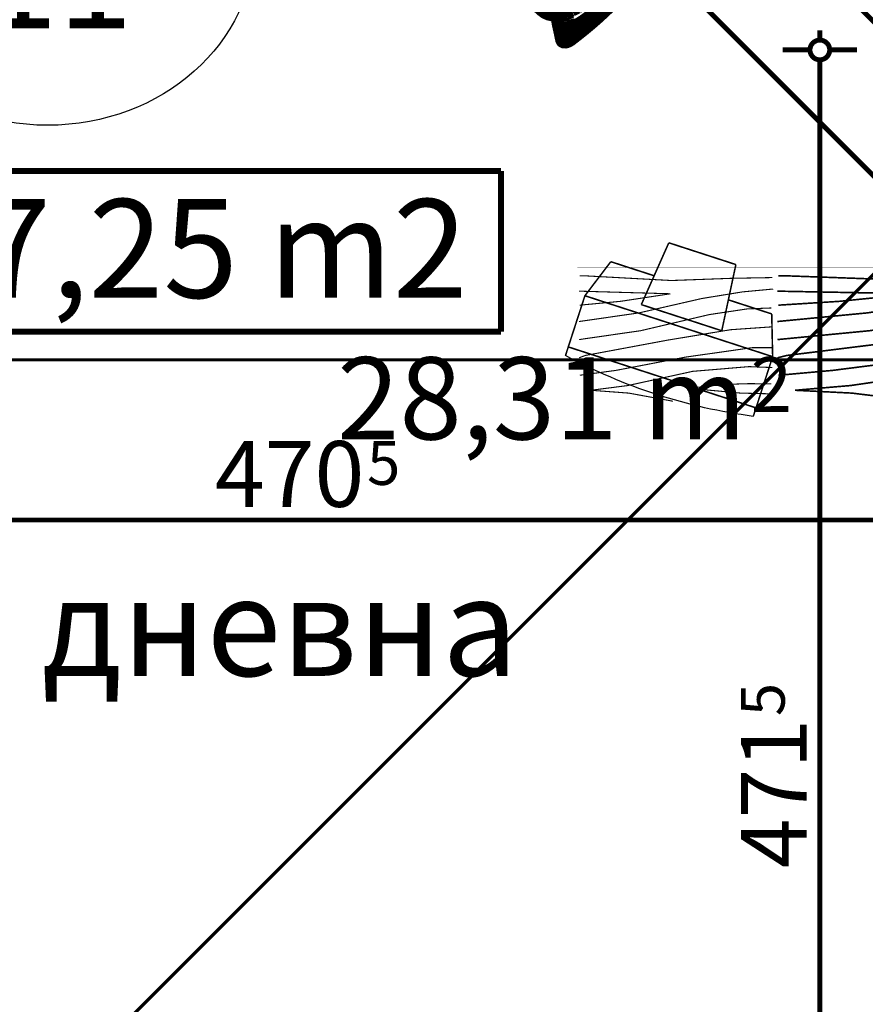
# Model space of a CAD drawing. Extents: x 77007 to 96231, y 86362 to 97631.
# Drawn here: x 79930 to 80187, y 88252 to 88551 of the extents above; entities that cross this region are included whole.
import ezdxf
from ezdxf.enums import TextEntityAlignment as Align

# ---------------------------------------------------------------- set-up
doc = ezdxf.new("R2010")
doc.units = 0
doc.header["$MEASUREMENT"] = 0
doc.linetypes.add('Double Dashed copy', pattern=[226.666667, 100, -50, 26.666667, -50])
for name, color, linetype in [('0help', 7, 'Continuous'), ('Fills', 7, 'Continuous'), ('KOTI-ext', 7, 'Continuous'), ('N stai', 7, 'Continuous'), ('TEXT', 7, 'Continuous'), ('Zones', 7, 'Continuous')]:
    doc.layers.add(name, color=color, linetype=linetype)
doc.styles.add('GENERATED_STYLE_1', font='TIMES.TTF')
doc.styles.add('GENERATED_STYLE_2', font='ARIAL.TTF')
doc.styles.get("Standard").update_dxf_attribs({"font": 'txt', "bigfont": 'BIGFONT.SHX'})
doc.dimstyles.new('Dimstyle_6D6DD', dxfattribs={"dimtxt": 20, "dimasz": 11.4, "dimexe": 0.18, "dimexo": 0, "dimgap": 0.09, "dimtad": 1, "dimdec": 0, "dimzin": 0, "dimdsep": 46, "dimtxsty": 'GENERATED_STYLE_1', "dimblk": 'ARROWHEAD_1', "dimblk1": 'ARROWHEAD_1', "dimblk2": 'ARROWHEAD_1', "dimcen": 0.09, "dimclrd": 11, "dimclre": 11, "dimclrt": 11, "dimazin": 0, "dimtfac": 1, "dimtdec": 4, "dimtmove": 0, "dimatfit": 0, "dimfxl": 0, "dimtolj": 1, "dimtzin": 0, "dimarcsym": 0})

# ---------------------------------------------------------------- blocks, each defined once
blk = doc.blocks.new('HATCH_1095', base_point=(80252.92, 88541.87))
at = {"layer": 'Fills', "color": 133, "style": 'GENERATED_STYLE_1', "oblique": 0}
blk.add_text('28,31 m', height=25, dxfattribs=at).set_placement((80151.33, 88423.46), align=Align.RIGHT)
blk.add_text('2', height=16.67, dxfattribs=at).set_placement((80152.56, 88431.8))
blk = doc.blocks.new('Office_0_183', base_point=(80076.69, 88534.09))
at = {"layer": 'Zones', "color": 161, "linetype": 'Continuous', "const_width": 1.8}
for points in [[(79884.4, 88505.08), (79884.4, 88456.23)], [(79884.4, 88505.08), (80076.69, 88505.08)], [(80076.69, 88505.08), (80076.69, 88456.23)], [(79884.4, 88456.23), (80076.69, 88456.23)]]:
    blk.add_lwpolyline(points, dxfattribs=at)
at = {"flags": 1}
for tag in ['ROOM_NAME', 'ROOM_NUMBER', 'ROOM_AREA', 'ROOM_PERIM', 'ROOM_WALLS_SURF', 'ROOM_DOORS_SURF', 'ROOM_WINDS_SURF', 'ROOM_BASELEV', 'ROOM_HEIGHT', 'ROOM_NET_AREA', 'ROOM_REDUCED_AREA', 'ROOM_VOLUME']:
    blk.add_attdef(tag, text='', height=500, dxfattribs=at).set_placement((0, 0), align=Align.TOP_LEFT)
at = {"layer": 'Zones', "color": 12, "style": 'GENERATED_STYLE_2'}
blk.add_attdef('ROOM_CALC_AREA', text='', height=30, dxfattribs=at).set_placement((79980.55, 88496.51), align=Align.TOP_CENTER)
blk = doc.blocks.new('Chair_03_4429')
at = {"layer": '0help', "color": 0, "linetype": 'ByBlock', "const_width": 3.5}
blk.add_lwpolyline([(2.29, 26.1), (0.96, 1.97), (1.13, 1.22), (1.61, 0.58), (2.32, 0.15), (3.17, 0), (36.83, 0), (37.68, 0.15), (38.39, 0.58), (38.87, 1.22), (39.04, 1.97), (37.71, 26.1), (37.53, 27.27), (37.1, 28.39), (36.45, 29.42), (35.5, 30.71), (35.32, 30.8), (35.35, 30.85), (35.51, 30.83), (35.68, 30.84), (35.84, 30.88), (35.99, 30.93), (36.13, 31.01), (36.25, 31.11), (37.38, 32.76), (38.01, 33.76), (38.83, 35.04), (39.76, 36.47), (39.85, 36.58), (39.93, 36.83), (40, 37.11), (39.91, 37.44), (39.81, 37.71), (39.42, 38.12), (38.94, 38.41), (38.4, 38.61), (37.78, 38.79), (35.01, 39.13), (32.26, 39.44), (29.45, 39.68), (26.61, 39.85), (23.76, 39.96), (20.89, 40), (19.11, 40), (16.24, 39.96), (13.39, 39.85), (10.55, 39.68), (7.74, 39.44), (4.99, 39.13), (2.22, 38.79), (1.6, 38.61), (1.06, 38.41), (0.58, 38.12), (0.19, 37.71), (0.08, 37.41), (0, 37.11), (0.07, 36.83), (0.15, 36.58), (0.24, 36.47), (1.17, 35.04), (1.99, 33.76), (2.62, 32.76), (3.88, 30.91), (4.03, 30.81), (4.21, 30.75), (4.39, 30.71), (4.58, 30.7), (4.77, 30.73), (4.84, 30.65), (4.41, 30.32), (3.55, 29.42), (2.9, 28.39), (2.47, 27.27)], close=True, dxfattribs=at)
for points in [[(0, 37.11), (0.08, 37.41)], [(0.08, 37.41), (0.19, 37.71)], [(0.19, 37.71), (0.58, 38.12)], [(0.58, 38.12), (1.06, 38.41)], [(1.06, 38.41), (1.6, 38.61)], [(1.6, 38.61), (2.22, 38.79)], [(2.21, 37.13), (2.61, 37.24)], [(2.22, 38.79), (4.99, 39.13)], [(2.61, 37.24), (5.22, 37.57)], [(3.67, 37.05), (4.13, 37.39)], [(4.13, 37.39), (4.27, 37.45)], [(4.99, 39.13), (7.74, 39.44)], [(5.22, 37.57), (7.94, 37.87)], [(7.74, 39.44), (10.55, 39.68)], [(7.94, 37.87), (10.7, 38.11)], [(9.08, 37.07), (12.63, 37.65)], [(10.55, 39.68), (13.39, 39.86)], [(10.7, 38.11), (13.49, 38.28)], [(12.63, 37.65), (16.28, 38)], [(13.39, 39.86), (16.24, 39.96)], [(13.49, 38.28), (16.29, 38.39)], [(16.24, 39.96), (19.11, 40)], [(16.28, 38), (20, 38.08)], [(16.29, 38.39), (19.12, 38.42)], [(19.11, 40), (20.89, 40)], [(19.12, 38.42), (20.88, 38.42)], [(23.72, 38), (20, 38.08)], [(23.71, 38.39), (20.88, 38.42)], [(23.76, 39.96), (20.89, 40)], [(26.51, 38.28), (23.71, 38.39)], [(27.37, 37.65), (23.72, 38)], [(26.61, 39.86), (23.76, 39.96)], [(29.3, 38.11), (26.51, 38.28)], [(29.45, 39.68), (26.61, 39.86)], [(30.92, 37.07), (27.37, 37.65)], [(32.06, 37.87), (29.3, 38.11)], [(32.26, 39.44), (29.45, 39.68)], [(34.78, 37.57), (32.06, 37.87)], [(35.01, 39.13), (32.26, 39.44)], [(37.39, 37.24), (34.78, 37.57)], [(37.78, 38.79), (35.01, 39.13)], [(35.87, 37.39), (35.73, 37.45)], [(36.33, 37.05), (35.87, 37.39)], [(37.79, 37.13), (37.39, 37.24)], [(38.4, 38.61), (37.78, 38.79)], [(38.94, 38.41), (38.4, 38.61)], [(39.42, 38.12), (38.94, 38.41)], [(39.81, 37.71), (39.42, 38.12)], [(39.81, 37.71), (39.91, 37.44)], [(40, 37.11), (39.91, 37.44)], [(0, 37.11), (0.07, 36.83)], [(0.15, 36.58), (0.07, 36.83)], [(0.15, 36.58), (0.24, 36.47)], [(1.17, 35.04), (0.24, 36.47)], [(1.99, 33.76), (1.17, 35.04)], [(1.52, 36.72), (1.74, 36.92)], [(1.74, 36.92), (1.89, 37.01)], [(1.89, 37.01), (2.21, 37.13)], [(2.72, 35.93), (1.91, 37.02)], [(3.65, 34.72), (2.72, 35.93)], [(3.25, 36.36), (3.17, 36.09)], [(3.26, 35.56), (3.17, 36.09)], [(3.25, 36.36), (3.33, 36.63)], [(3.81, 34.58), (3.26, 35.56)], [(3.33, 36.63), (3.67, 37.05)], [(3.93, 34.37), (3.65, 34.72)], [(4.23, 33.84), (3.81, 34.58)], [(4.87, 35.76), (4.92, 35.92)], [(4.92, 35.92), (4.95, 35.96)], [(4.95, 35.96), (5.08, 36.06)], [(5.4, 35.29), (4.99, 35.99)], [(5.08, 36.06), (5.35, 36.18)], [(5.35, 36.18), (5.74, 36.31)], [(5.82, 34.52), (5.4, 35.29)], [(5.74, 36.31), (9.08, 37.07)], [(6.17, 33.88), (5.82, 34.52)], [(34.26, 36.31), (30.92, 37.07)], [(33.83, 33.88), (34.18, 34.52)], [(34.18, 34.52), (34.6, 35.29)], [(34.65, 36.18), (34.26, 36.31)], [(34.6, 35.29), (35.01, 35.99)], [(34.92, 36.06), (34.65, 36.18)], [(35.05, 35.96), (34.92, 36.06)], [(35.08, 35.92), (35.05, 35.96)], [(35.13, 35.76), (35.08, 35.92)], [(35.77, 33.84), (36.19, 34.58)], [(36.07, 34.37), (36.35, 34.72)], [(36.19, 34.58), (36.74, 35.56)], [(36.67, 36.63), (36.33, 37.05)], [(36.35, 34.72), (37.28, 35.93)], [(36.75, 36.36), (36.67, 36.63)], [(36.74, 35.56), (36.83, 36.09)], [(36.75, 36.36), (36.83, 36.09)], [(37.28, 35.93), (38.09, 37.02)], [(38.11, 37.01), (37.79, 37.13)], [(38.01, 33.76), (38.83, 35.04)], [(38.26, 36.92), (38.11, 37.01)], [(38.48, 36.72), (38.26, 36.92)], [(38.83, 35.04), (39.76, 36.47)], [(39.85, 36.58), (39.76, 36.47)], [(39.85, 36.58), (39.93, 36.83)], [(40, 37.11), (39.93, 36.83)], [(2.62, 32.76), (1.99, 33.76)], [(3.88, 30.91), (2.62, 32.76)], [(3.88, 30.91), (4.2, 30.75), (4.57, 30.7), (4.93, 30.78), (5.24, 30.96), (5.46, 31.23), (5.55, 31.56), (5.5, 31.88), (5.32, 32.17)], [(4.56, 33.22), (4.23, 33.84)], [(4.61, 33.15), (4.56, 33.22)], [(4.61, 33.15), (4.86, 32.74)], [(4.86, 32.74), (5.03, 32.53), (5.27, 32.38), (5.56, 32.32), (5.85, 32.34), (6.12, 32.44), (6.33, 32.62), (6.47, 32.86), (6.5, 33.11)], [(4.93, 32.63), (5.32, 32.17)], [(7.1, 31.95), (5.43, 31.11)], [(6.5, 33.11), (6.17, 33.88)], [(8.84, 32.68), (7.1, 31.95)], [(7.91, 30.99), (9.52, 31.63)], [(10.66, 33.26), (8.84, 32.68)], [(9.52, 31.63), (11.18, 32.14)], [(12.54, 33.68), (10.66, 33.26)], [(11.18, 32.14), (12.89, 32.51)], [(14.45, 33.93), (12.54, 33.68)], [(12.89, 32.51), (14.62, 32.74)], [(16.38, 34.02), (14.45, 33.93)], [(14.62, 32.74), (16.38, 32.84)], [(23.62, 34.02), (16.38, 34.02)], [(16.38, 32.84), (23.62, 32.84)], [(25.55, 33.93), (23.62, 34.02)], [(23.62, 32.84), (25.38, 32.74)], [(25.38, 32.74), (27.11, 32.51)], [(27.46, 33.68), (25.55, 33.93)], [(27.11, 32.51), (28.82, 32.14)], [(29.34, 33.26), (27.46, 33.68)], [(28.82, 32.14), (30.48, 31.63)], [(31.16, 32.68), (29.34, 33.26)], [(30.48, 31.63), (32.09, 30.99)], [(32.9, 31.95), (31.16, 32.68)], [(32.9, 31.95), (35.5, 30.72)], [(33.5, 33.11), (33.83, 33.88)], [(33.5, 33.11), (33.53, 32.86), (33.67, 32.62), (33.88, 32.44), (34.15, 32.34), (34.44, 32.32), (34.73, 32.38), (34.97, 32.53), (35.14, 32.74)], [(34.69, 32.2), (34.55, 31.9), (34.55, 31.58), (34.67, 31.27), (34.91, 31.03), (35.24, 30.88), (35.6, 30.84), (35.95, 30.92), (36.25, 31.11)], [(35.07, 32.63), (34.69, 32.2)], [(35.39, 33.15), (35.14, 32.74)], [(35.39, 33.15), (35.44, 33.22)], [(35.44, 33.22), (35.77, 33.84)], [(36.25, 31.11), (37.38, 32.76)], [(37.38, 32.76), (38.01, 33.76)], [(2.9, 28.39), (2.47, 27.27)], [(3.55, 29.42), (2.9, 28.39)], [(4.41, 30.32), (3.55, 29.42)], [(4.16, 27.99), (4.73, 28.85)], [(5.43, 31.11), (4.41, 30.32)], [(4.73, 28.85), (5.49, 29.6)], [(5.49, 29.6), (6.38, 30.23)], [(6.38, 30.23), (7.91, 30.99)], [(32.09, 30.99), (33.62, 30.23)], [(33.62, 30.23), (34.51, 29.6)], [(34.51, 29.6), (35.27, 28.85)], [(35.27, 28.85), (35.84, 27.99)], [(36.45, 29.42), (35.5, 30.72)], [(37.1, 28.39), (36.45, 29.42)], [(37.53, 27.27), (37.1, 28.39)], [(2.29, 26.11), (0.96, 1.97)], [(2.47, 27.27), (2.29, 26.11)], [(2.29, 1.97), (3.61, 26.05)], [(3.61, 26.05), (3.78, 27.04)], [(3.78, 27.04), (4.16, 27.99)], [(35.84, 27.99), (36.22, 27.04)], [(36.22, 27.04), (36.39, 26.05)], [(36.39, 26.05), (37.71, 1.97)], [(37.71, 26.11), (37.53, 27.27)], [(39.04, 1.97), (37.71, 26.11)], [(0.96, 1.97), (1.13, 1.22)], [(2.35, 1.67), (2.29, 1.97)], [(2.54, 1.41), (2.35, 1.67)], [(2.83, 1.24), (2.54, 1.41)], [(37.46, 1.41), (37.17, 1.24)], [(37.65, 1.67), (37.46, 1.41)], [(37.71, 1.97), (37.65, 1.67)], [(38.87, 1.22), (39.04, 1.97)], [(1.13, 1.22), (1.61, 0.58)], [(1.61, 0.58), (2.32, 0.15)], [(2.32, 0.15), (3.17, 0)], [(3.17, 1.18), (2.83, 1.24)], [(36.83, 1.18), (3.17, 1.18)], [(3.17, 0), (36.83, 0)], [(37.17, 1.24), (36.83, 1.18)], [(36.83, 0), (37.68, 0.15)], [(37.68, 0.15), (38.39, 0.58)], [(38.39, 0.58), (38.87, 1.22)]]:
    blk.add_lwpolyline(points, dxfattribs=at)
blk = doc.blocks.new('PLR_BIBF2-7')
at = {"layer": '0help', "color": 0, "linetype": 'ByBlock'}
for points, const_width in [([(320, -64), (-320, -64)], 0.5), ([(-320, -64), (-320, -704)], 0.5), ([(320, -704), (320, -64)], 0.5), ([(-297, -103.7), (-312, -104.1)], 3.5), ([(-15, -126.2), (-297, -103.7)], 3.5), ([(180, -115.7), (-15, -126.2)], 3.5), ([(312, -112.2), (180, -115.7)], 3.5), ([(216, -180.2), (315, -166.7)], 3.5), ([(-314.1, -176.8), (-18, -189.2)], 3.5), ([(-18, -189.2), (-180, -225.2)], 3.5), ([(84, -211.7), (216, -180.2)], 3.5), ([(-120, -280.2), (84, -211.7)], 3.5), ([(-180, -225.2), (-312.1, -243.4)], 3.5), ([(231, -261.2), (309, -256.7)], 3.5), ([(108, -288.2), (231, -261.2)], 3.5), ([(-314.2, -321.2), (-120, -280.2)], 3.5), ([(-114, -364.7), (108, -288.2)], 3.5), ([(-27, -409.7), (177, -360.2)], 3.5), ([(177, -360.2), (309, -346.7)], 3.5), ([(-314, -407.1), (-114, -364.7)], 3.5), ([(-294, -482.7), (-27, -409.7)], 3.5), ([(30, -490.7), (246, -445.7)], 3.5), ([(246, -445.7), (312, -445.7)], 3.5), ([(-314.1, -493.7), (-294, -482.7)], 3.5), ([(-195, -553.7), (30, -490.7)], 3.5), ([(-311.9, -576.8), (-195, -553.7)], 3.5), ([(237, -535.7), (54, -558.2)], 3.5), ([(312, -540.2), (237, -535.7)], 3.5), ([(54, -558.2), (-156, -625.7)], 3.5), ([(237, -616.7), (138, -621.2)], 3.5), ([(309, -617.7), (237, -616.7)], 3.5), ([(-156, -625.7), (-276, -648.2)], 3.5), ([(138, -621.2), (45, -639.2)], 3.5), ([(45, -639.2), (210, -661.7)], 3.5), ([(-276, -648.2), (-153, -661.7)], 3.5), ([(-153, -661.7), (-9.9, -700.3)], 3.5), ([(210, -661.7), (309, -665.2)], 3.5), ([(-320, -704), (320, -704)], 0.5)]:
    blk.add_lwpolyline(points, dxfattribs=dict(at, const_width=const_width))
blk = doc.blocks.new('PLN_BILF6-1')
at = {"layer": '0help', "color": 0, "linetype": 'ByBlock', "const_width": 3.5}
for points in [[(-96, 64), (-80, 304)], [(-80, 304), (80, 304)], [(96, 64), (80, 304)], [(-224, 32), (-192, 176)], [(-192, 176), (-88.5, 176)], [(88.5, 176), (192, 176)], [(224, 32), (192, 176)], [(-96, 64), (96, 64)], [(-224, 32), (-224, -160)], [(224, 32), (-224, 32)], [(224, -160), (224, 32)], [(-224, -160), (-224, -192)], [(-224, -160), (224, -160)], [(224, -192), (224, -160)]]:
    blk.add_lwpolyline(points, dxfattribs=at)
blk.add_lwpolyline([(-224, -192, 0.142857), (224, -192)], format="xyb", dxfattribs=at)
blk = doc.blocks.new('*D4999')
at = {"layer": 'KOTI-ext', "color": 11, "linetype": 'Continuous', "const_width": 1.5}
for points in [[(79685.04, 89024.42), (79679.2, 89018.58)], [(79674.96, 89018.58), (79672.84, 89020.7)], [(79674.96, 89014.34), (79669.13, 89008.51)], [(80200.18, 88493.37), (79679.2, 89014.34)], [(80210.26, 88499.21), (80204.43, 88493.37)], [(80200.18, 88489.13), (80194.35, 88483.3)], [(80206.55, 88487.01), (80204.43, 88489.13)]]:
    blk.add_lwpolyline(points, dxfattribs=at)
for points in [[(79674.08, 89016.46, 1), (79680.08, 89016.46, 1)], [(80199.31, 88491.25, 1), (80205.31, 88491.25, 1)]]:
    blk.add_lwpolyline(points, format="xyb", close=True, dxfattribs=at)
at = {"layer": 'KOTI-ext', "color": 11, "style": 'GENERATED_STYLE_1', "oblique": 0}
blk.add_text('743', height=20, rotation=315.0008, dxfattribs=at).set_placement((79926.61, 88772.6))
blk = doc.blocks.new('ARROWHEAD_1')
at = {"color": 0, "linetype": 'Continuous'}
blk.add_line((0, 0), (-1, 0), dxfattribs=at)
blk.add_circle((0, 0), 0.25, dxfattribs=at)
blk = doc.blocks.new('*D5101')
at = {"layer": 'KOTI-ext', "color": 11, "linetype": 'Continuous', "const_width": 1.5}
for points in [[(79998.8, 88757.54), (79992.97, 88751.71)], [(79988.73, 88747.47), (79982.89, 88741.63)], [(80223.62, 88516.81), (79992.97, 88747.47)], [(80233.7, 88522.65), (80227.86, 88516.81)], [(80223.62, 88512.57), (80217.79, 88506.74)], [(80229.99, 88510.45), (80227.86, 88512.57)]]:
    blk.add_lwpolyline(points, dxfattribs=at)
for points in [[(79987.85, 88749.59, 1), (79993.85, 88749.59, 1)], [(80222.74, 88514.69, 1), (80228.74, 88514.69, 1)]]:
    blk.add_lwpolyline(points, format="xyb", close=True, dxfattribs=at)
at = {"layer": 'KOTI-ext', "color": 11, "style": 'GENERATED_STYLE_1', "oblique": 0}
blk.add_text('332', height=20, rotation=315, dxfattribs=at).set_placement((80095.21, 88650.88))
blk = doc.blocks.new('*D6992')
at = {"layer": 'KOTI-ext', "color": 11, "linetype": 'Continuous', "const_width": 1.5}
for points in [[(79782.42, 88410.22), (79782.42, 88401.97)], [(80252.92, 88410.22), (80252.92, 88401.97)], [(80249.92, 88398.97), (79785.42, 88398.97)], [(79782.42, 88395.97), (79782.42, 88387.72)], [(80252.92, 88395.97), (80252.92, 88387.72)]]:
    blk.add_lwpolyline(points, dxfattribs=at)
for points in [[(79779.42, 88398.97, 1), (79785.42, 88398.97, 1)], [(80249.92, 88398.97, 1), (80255.92, 88398.97, 1)]]:
    blk.add_lwpolyline(points, format="xyb", close=True, dxfattribs=at)
at = {"layer": 'KOTI-ext', "color": 11, "style": 'GENERATED_STYLE_1', "oblique": 0}
for s, height, p in [('10', 20, (79785.42, 88402.97)), ('30', 20, (80222.92, 88402.97)), ('5', 13.33, (80036, 88409.64))]:
    blk.add_text(s, height=height, dxfattribs=at).set_placement(p)
blk.add_text('470', height=20, dxfattribs=at).set_placement((80035.17, 88402.97), align=Align.RIGHT)
blk = doc.blocks.new('*D7101')
at = {"layer": 'KOTI-ext', "color": 11, "linetype": 'Continuous', "const_width": 1.5}
for points in [[(80173.61, 88544.87), (80173.61, 88547.87)], [(80170.61, 88541.87), (80162.36, 88541.87)], [(80184.86, 88541.87), (80176.61, 88541.87)], [(80173.61, 88073.16), (80173.61, 88538.87)], [(80170.61, 88070.16), (80162.36, 88070.16)], [(80184.86, 88070.16), (80176.61, 88070.16)]]:
    blk.add_lwpolyline(points, dxfattribs=at)
for points in [[(80170.61, 88541.87, 1), (80176.61, 88541.87, 1)], [(80170.61, 88070.16, 1), (80176.61, 88070.16, 1)]]:
    blk.add_lwpolyline(points, format="xyb", close=True, dxfattribs=at)
at = {"layer": 'KOTI-ext', "color": 11, "style": 'GENERATED_STYLE_1', "oblique": 0}
for s, height, p in [('5', 13.33, (80162.94, 88339.35)), ('25', 20, (80169.61, 88073.16))]:
    blk.add_text(s, height=height, rotation=90, dxfattribs=at).set_placement(p)
blk.add_text('471', height=20, rotation=90, dxfattribs=at).set_placement((80169.61, 88338.52), align=Align.RIGHT)
blk = doc.blocks.new('DIM_3717', base_point=(79990.85, 88749.59))
at = {"layer": 'KOTI-ext', "color": 11, "linetype": 'Continuous'}
dim = blk.add_linear_dim(base=(79990.85, 88749.59), p1=(80252.92, 88541.87), p2=(79782.42, 88541.16), angle=135, dimstyle='Dimstyle_6D6DD', dxfattribs=at)
dim.commit()
dim.dimension.update_dxf_attribs({"geometry": '*D5101', "text_midpoint": (80112.89, 88647.34), "text_rotation": -45})
blk = doc.blocks.new('DIM_3894', base_point=(80417.92, 88398.97))
at = {"layer": 'KOTI-ext', "color": 11, "linetype": 'Continuous'}
dim = blk.add_linear_dim(base=(80417.92180156, 88398.97249448), p1=(80252.92180156, 88299.72772336), p2=(79782.42180156, 88293.16331981), angle=180, dimstyle='Dimstyle_6D6DD', dxfattribs=at)
dim.commit()
dim.dimension.update_dxf_attribs({"geometry": '*D6992', "text_midpoint": (79997.67180025, 88412.97249467)})
blk = doc.blocks.new('DIM_3903', base_point=(80173.61, 87115.17))
at = {"layer": 'KOTI-ext', "color": 11, "linetype": 'Continuous'}
dim = blk.add_linear_dim(base=(80173.61, 87115.17), p1=(80005.17, 88070.16), p2=(80252.92, 88541.87), angle=90, dimstyle='Dimstyle_6D6DD', dxfattribs=at)
dim.commit()
dim.dimension.update_dxf_attribs({"geometry": '*D7101', "text_midpoint": (80159.61, 88301.02), "text_rotation": 90})

msp = doc.modelspace()

# ---------------------------------------------------------------- linework, layer by layer
at = {"color": 45, "linetype": 'Double Dashed copy', "const_width": 1}
for points in [[(81707.55, 89991.24), (78359.9, 86643.59)], [(80684.06, 88447.66), (78169.67, 88447.66)]]:
    msp.add_lwpolyline(points, dxfattribs=at)
at = {"layer": 'N stai', "color": 211, "linetype": 'Continuous'}
msp.add_ellipse((79938.9, 88574.97), major_axis=(-63, 0), ratio=0.888889, dxfattribs=at)

# ---------------------------------------------------------------- block references
at = {"layer": '0help', "color": 133, "linetype": 'Continuous', "rotation": 225.0000000000067}
msp.add_blockref('Chair_03_4429', (80097.24, 88598.89), dxfattribs=at)
at = {"layer": '0help', "color": 133, "linetype": 'Continuous', "xscale": -0.1339285708583739, "yscale": 0.08522726934064533, "rotation": 342.0121792478579}
msp.add_blockref('PLN_BILF6-1', (80129.9, 88455.29), dxfattribs=at)
at = {"layer": '0help', "color": 133, "linetype": 'Continuous', "yscale": 0.06392047220980082}
for p, xscale in [((80129.9, 88479.84), 0.09375000558793578), ((80204.9, 88479.84), 0.1406250083819037)]:
    msp.add_blockref('PLR_BIBF2-7', p, dxfattribs=dict(at, xscale=xscale))
at = {"layer": 'Fills', "color": 20, "linetype": 'Continuous'}
msp.add_blockref('HATCH_1095', (80252.92, 88541.87), dxfattribs=at)
at = {"layer": 'KOTI-ext', "color": 11, "linetype": 'Continuous'}
for name, p in [('DIM_3717', (79990.85, 88749.59)), ('DIM_3903', (80173.61, 87115.17)), ('DIM_3894', (80417.92, 88398.97))]:
    msp.add_blockref(name, p, dxfattribs=at)
at = {"layer": 'Zones', "color": 254, "linetype": 'Continuous'}
msp.add_blockref('Office_0_183', (80076.69, 88534.09), dxfattribs=at).add_auto_attribs({'ROOM_CALC_AREA': '67,25 m2'})

# ---------------------------------------------------------------- texts
at = {"layer": 'N stai', "color": 211, "insert": (79942.02, 88628.41), "char_height": 30, "width": 131.1215, "attachment_point": 2, "style": 'GENERATED_STYLE_1'}
msp.add_mtext('{\\fTimes New Roman CYR|b0|i0|c204|p18;D7\\P11}', dxfattribs=at)
at = {"layer": 'TEXT', "color": 211, "insert": (80009.51, 88381.56), "char_height": 30, "width": 196.1134, "attachment_point": 2, "style": 'GENERATED_STYLE_1'}
msp.add_mtext('{\\fTimes New Roman CYR|b0|i0|c204|p18;дневна}', dxfattribs=at)

# ---------------------------------------------------------------- dimensions: what is measured, and where the dimension line sits
at = {"layer": 'KOTI-ext', "color": 11, "linetype": 'Continuous'}
dim = msp.add_linear_dim(base=(79677.08, 89016.46), p1=(80252.92, 88541.87), p2=(80425.96, 89765.36), angle=135.0008, dimstyle='Dimstyle_6D6DD', dxfattribs=at)
dim.commit()
dim.dimension.update_dxf_attribs({"geometry": '*D4999', "text_midpoint": (79944.29, 88769.06), "text_rotation": -44.9992})

doc.saveas('drawing.dxf')
